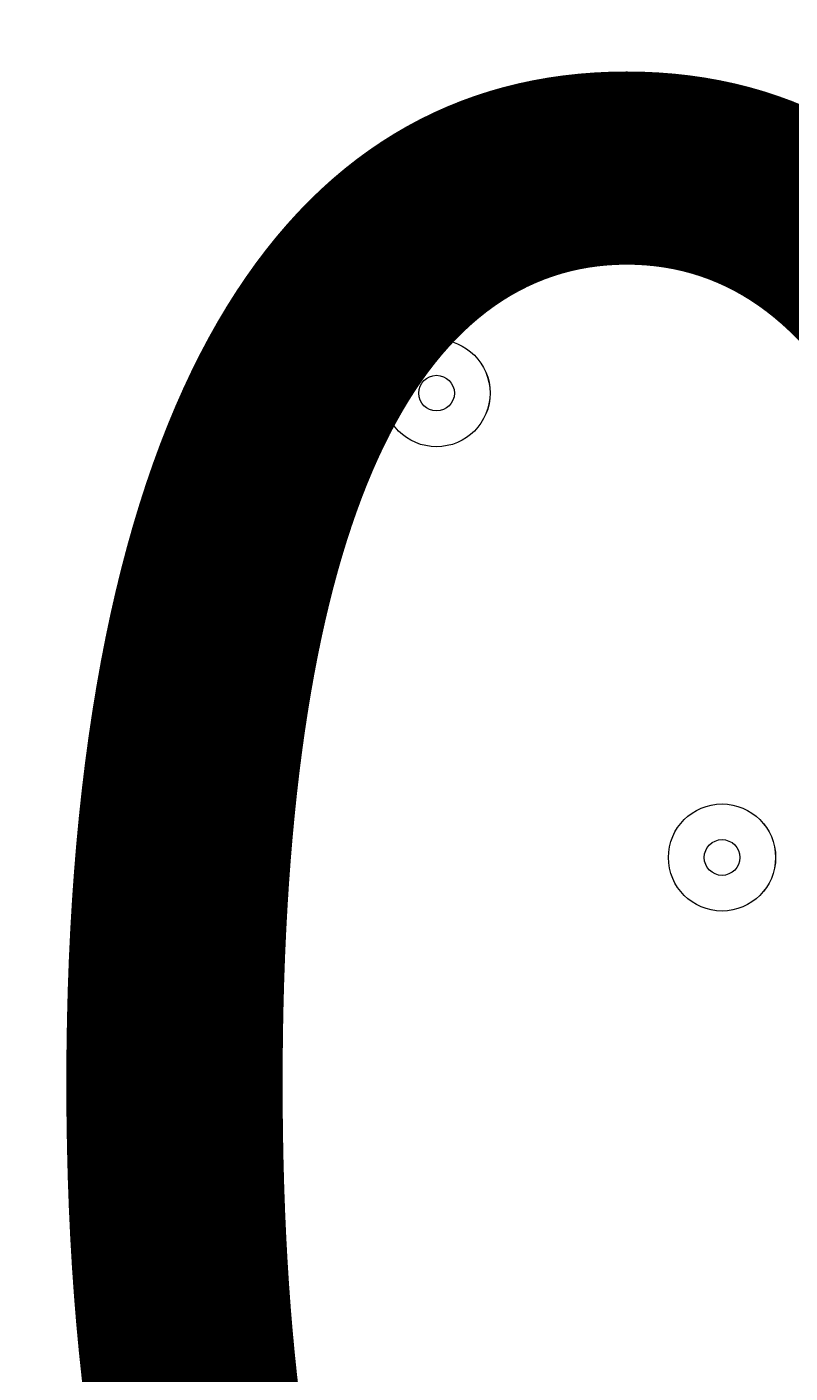
# Model space of a CAD drawing. Units: millimetres. Extents: x -3439 to 10516, y -10505 to 1486.
# Drawn here: x 5075 to 5143, y -3667 to -3548 of the extents above; entities that cross this region are included whole.
import ezdxf

# ---------------------------------------------------------------- set-up
doc = ezdxf.new("R2010")
doc.units = ezdxf.units.MM
doc.header["$MEASUREMENT"] = 0
doc.layers.add('Work Layer', color=7, linetype='Continuous', lineweight=0)

msp = doc.modelspace()

# ---------------------------------------------------------------- linework, layer by layer
at = {"layer": 'Work Layer', "color": 240, "lineweight": 9, "true_color": 0xec1c24}
msp.add_open_spline([(9013.6, -1169.4), (8681.9, -202.27), (7764.13, 495.1), (6685.95, 495.1), (5949.56, 495.1), (5285.76, 170.68), (4833.87, -345.97), (4466.93, -492.91), (4163.3, -764.2), (3974.66, -1107.59), (3974.66, -1107.59), (3425.66, -1651.72), (3425.66, -1651.72), (3259.13, -1731.07), (3109.64, -1840.29), (2983.86, -1972.34), (2983.86, -1972.34), (2531.46, -1972.34), (2531.46, -1972.34), (2223.41, -1772.91), (1856.71, -1656.69), (1463.21, -1656.69), (922.32, -1656.69), (431.56, -1875.67), (75, -2229.61), (-495.45, -2392.15), (-927.09, -2883.91), (-1001.6, -3486.35), (-1676.05, -3711.87), (-2162.35, -4348.2), (-2162.35, -5098.52), (-2162.35, -5751.87), (-1793.58, -6318.8), (-1253.01, -6603.4), (-1253.01, -6603.4), (-1253.01, -6999.81), (-1253.01, -6999.81), (-1253.01, -7444.32), (-1059.5, -7843.49), (-752.32, -8118.16), (-752.32, -8118.16), (-743.92, -8118.16), (-743.92, -8118.16), (-743.92, -8118.16), (-743.92, -8691.24), (-743.92, -8691.24), (-743.92, -9243.52), (-296.19, -9691.25), (256.09, -9691.25), (256.09, -9691.25), (829.79, -9691.25), (829.79, -9691.25), (1382.07, -9691.25), (1829.79, -9243.52), (1829.79, -8691.24), (1829.79, -8691.24), (1829.79, -8118.16), (1829.79, -8118.16), (1829.79, -8118.16), (1836.85, -8118.16), (1836.85, -8118.16), (1946.69, -8019.94), (2042.1, -7905.94), (2119.19, -7779.48), (2172.58, -8142.75), (2338.95, -8492.61), (2618.51, -8772.21), (2618.51, -8772.21), (2840.44, -8994.17), (2840.44, -8994.17), (3172.36, -9326.18), (3622.58, -9512.7), (4092.04, -9512.7), (4092.08, -9512.7), (4092.08, -9512.7), (4092.11, -9512.7), (4561.54, -9512.7), (5011.74, -9326.21), (5343.68, -8994.28), (5343.68, -8994.28), (7305.83, -7032.12), (7305.83, -7032.12), (7987.73, -6350.22), (7996.43, -5250.62), (7332.91, -4557.45), (7337.06, -4510.35), (7339.93, -4463.02), (7339.93, -4415.31), (7339.93, -4389.05), (7339.15, -4362.88), (7337.88, -4336.79), (7743.28, -4224.57), (8107.21, -4010.7), (8400.63, -3724.62), (8400.63, -3724.62), (8409.84, -3724.62), (8409.84, -3724.62), (8962.13, -3724.62), (9409.85, -3276.89), (9409.85, -2724.61), (9409.85, -2724.61), (9409.85, -1966.46), (9409.85, -1966.46), (9409.85, -1641.03), (9254.3, -1352.01), (9013.6, -1169.4)], degree=3, knots=[0, 0, 0, 0, 1, 1, 1, 2, 2, 2, 3, 3, 3, 4, 4, 4, 5, 5, 5, 6, 6, 6, 7, 7, 7, 8, 8, 8, 9, 9, 9, 10, 10, 10, 11, 11, 11, 12, 12, 12, 13, 13, 13, 14, 14, 14, 15, 15, 15, 16, 16, 16, 17, 17, 17, 18, 18, 18, 19, 19, 19, 20, 20, 20, 21, 21, 21, 22, 22, 22, 23, 23, 23, 24, 24, 24, 25, 25, 25, 26, 26, 26, 27, 27, 27, 28, 28, 28, 29, 29, 29, 30, 30, 30, 31, 31, 31, 32, 32, 32, 33, 33, 33, 34, 34, 34, 35, 35, 35, 35], dxfattribs=at)
at = {"layer": 'Work Layer', "color": 252, "lineweight": 9, "true_color": 0x919090}
for points, knots in [([(5379.07, 118.48), (5236.25, 28.71), (5103.28, -75.23), (4982.12, -191.68), (4982.12, -191.68), (8457.62, -3667.17), (8457.62, -3667.17), (8574.04, -3546.1), (8678.36, -3413.4), (8768.35, -3270.81), (8768.35, -3270.81), (5379.07, 118.48), (5379.07, 118.48)], [0, 0, 0, 0, 1, 1, 1, 2, 2, 2, 3, 3, 3, 4, 4, 4, 4]), ([(4574.53, -476.98), (4431.07, -565.46), (4301.78, -674.58), (4190.77, -800.33), (4190.77, -800.33), (7626.99, -4236.55), (7626.99, -4236.55), (7788.57, -4169.08), (7941.47, -4084.89), (8083.64, -3986.09), (8083.64, -3986.09), (4574.53, -476.98), (4574.53, -476.98)], [0, 0, 0, 0, 1, 1, 1, 2, 2, 2, 3, 3, 3, 4, 4, 4, 4]), ([(6732.25, -4034.71), (6732.25, -4034.71), (3918.01, -1220.47), (3918.01, -1220.47), (3839.01, -1393.76), (3788.23, -1582.58), (3771.61, -1781.17), (3771.61, -1781.17), (5780.33, -3789.89), (5780.33, -3789.89), (5797.65, -3789.38), (5814.95, -3788.6), (5832.33, -3788.6), (6151.62, -3788.6), (6461.91, -3875.07), (6732.25, -4034.71)], [0, 0, 0, 0, 1, 1, 1, 2, 2, 2, 3, 3, 3, 4, 4, 4, 5, 5, 5, 5]), ([(3269.89, -1972.34), (3269.89, -1972.34), (2562.79, -1972.34), (2562.79, -1972.34), (2562.79, -1972.34), (4749.54, -4159.1), (4749.54, -4159.1), (4887.82, -4052.11), (5040.51, -3966.7), (5202.54, -3904.99), (5202.54, -3904.99), (3269.89, -1972.34), (3269.89, -1972.34)], [0, 0, 0, 0, 1, 1, 1, 2, 2, 2, 3, 3, 3, 4, 4, 4, 4])]:
    msp.add_open_spline(points, degree=3, knots=knots, dxfattribs=at)
at = {"layer": 'Work Layer', "color": 18, "lineweight": 9, "true_color": 0x000000}
for points, knots in [([(4419.2, -2625.8), (4419.2, -2625.8), (5513.52, -2625.8), (5513.52, -2625.8), (5553.06, -2625.8), (5585.12, -2657.85), (5585.12, -2697.4), (5585.12, -2697.4), (5585.12, -3795.45), (5585.12, -3795.45), (5585.12, -3834.99), (5553.06, -3867.05), (5513.52, -3867.05), (5513.52, -3867.05), (4419.2, -3867.05), (4419.2, -3867.05), (4379.66, -3867.05), (4347.6, -3834.99), (4347.6, -3795.45), (4347.6, -3795.45), (4347.6, -2697.4), (4347.6, -2697.4), (4347.6, -2657.85), (4379.66, -2625.8), (4419.2, -2625.8)], [0, 0, 0, 0, 1, 1, 1, 2, 2, 2, 3, 3, 3, 4, 4, 4, 5, 5, 5, 6, 6, 6, 7, 7, 7, 8, 8, 8, 8]), ([(5111.29, -3575.51), (5108.66, -3575.51), (5106.53, -3577.64), (5106.53, -3580.27), (5106.53, -3582.9), (5108.66, -3585.04), (5111.29, -3585.04), (5113.92, -3585.04), (5116.05, -3582.9), (5116.06, -3580.27), (5116.06, -3577.64), (5113.92, -3575.51), (5111.29, -3575.51)], [0, 0, 0, 0, 1, 1, 1, 2, 2, 2, 3, 3, 3, 4, 4, 4, 4]), ([(5111.29, -3585.04), (5113.92, -3585.04), (5116.05, -3582.9), (5116.05, -3580.27), (5116.05, -3577.64), (5113.92, -3575.51), (5111.29, -3575.51), (5108.66, -3575.51), (5106.53, -3577.64), (5106.53, -3580.27), (5106.53, -3582.9), (5108.66, -3585.04), (5111.29, -3585.04)], [0, 0, 0, 0, 1, 1, 1, 2, 2, 2, 3, 3, 3, 4, 4, 4, 4]), ([(5111.29, -3581.86), (5112.17, -3581.86), (5112.88, -3581.15), (5112.88, -3580.27), (5112.88, -3579.4), (5112.17, -3578.69), (5111.29, -3578.69), (5110.42, -3578.69), (5109.71, -3579.4), (5109.71, -3580.27), (5109.71, -3581.15), (5110.42, -3581.86), (5111.29, -3581.86)], [0, 0, 0, 0, 1, 1, 1, 2, 2, 2, 3, 3, 3, 4, 4, 4, 4]), ([(5085.89, -3616.79), (5083.26, -3616.79), (5081.13, -3618.92), (5081.13, -3621.55), (5081.13, -3624.18), (5083.26, -3626.31), (5085.89, -3626.31), (5088.52, -3626.31), (5090.65, -3624.18), (5090.66, -3621.55), (5090.66, -3618.92), (5088.52, -3616.79), (5085.89, -3616.79)], [0, 0, 0, 0, 1, 1, 1, 2, 2, 2, 3, 3, 3, 4, 4, 4, 4]), ([(5085.89, -3626.31), (5088.52, -3626.31), (5090.65, -3624.18), (5090.65, -3621.55), (5090.65, -3618.92), (5088.52, -3616.79), (5085.89, -3616.79), (5083.26, -3616.79), (5081.13, -3618.92), (5081.13, -3621.55), (5081.13, -3624.18), (5083.26, -3626.31), (5085.89, -3626.31)], [0, 0, 0, 0, 1, 1, 1, 2, 2, 2, 3, 3, 3, 4, 4, 4, 4]), ([(5136.69, -3616.79), (5134.06, -3616.79), (5131.93, -3618.92), (5131.93, -3621.55), (5131.93, -3624.18), (5134.06, -3626.31), (5136.69, -3626.31), (5139.32, -3626.31), (5141.45, -3624.18), (5141.46, -3621.55), (5141.46, -3618.92), (5139.32, -3616.79), (5136.69, -3616.79)], [0, 0, 0, 0, 1, 1, 1, 2, 2, 2, 3, 3, 3, 4, 4, 4, 4]), ([(5136.69, -3626.31), (5139.32, -3626.31), (5141.45, -3624.18), (5141.45, -3621.55), (5141.45, -3618.92), (5139.32, -3616.79), (5136.69, -3616.79), (5134.06, -3616.79), (5131.93, -3618.92), (5131.93, -3621.55), (5131.93, -3624.18), (5134.06, -3626.31), (5136.69, -3626.31)], [0, 0, 0, 0, 1, 1, 1, 2, 2, 2, 3, 3, 3, 4, 4, 4, 4]), ([(5085.89, -3623.14), (5086.77, -3623.14), (5087.48, -3622.43), (5087.48, -3621.55), (5087.48, -3620.67), (5086.77, -3619.96), (5085.89, -3619.96), (5085.02, -3619.96), (5084.3, -3620.67), (5084.3, -3621.55), (5084.3, -3622.43), (5085.02, -3623.14), (5085.89, -3623.14)], [0, 0, 0, 0, 1, 1, 1, 2, 2, 2, 3, 3, 3, 4, 4, 4, 4]), ([(5136.69, -3623.14), (5137.57, -3623.14), (5138.28, -3622.43), (5138.28, -3621.55), (5138.28, -3620.67), (5137.57, -3619.96), (5136.69, -3619.96), (5135.82, -3619.96), (5135.11, -3620.67), (5135.11, -3621.55), (5135.11, -3622.43), (5135.82, -3623.14), (5136.69, -3623.14)], [0, 0, 0, 0, 1, 1, 1, 2, 2, 2, 3, 3, 3, 4, 4, 4, 4])]:
    msp.add_open_spline(points, degree=3, knots=knots, dxfattribs=at)

# ---------------------------------------------------------------- texts
at = {"layer": 'Work Layer', "insert": (4703.34, -3729.62), "char_height": 0.2, "attachment_point": 7}
msp.add_mtext('\\C18;\\c0;\\FArial|b0|i0|c1;\\H174.836667;\\W0.916770;1200', dxfattribs=at)

doc.saveas('drawing.dxf')
